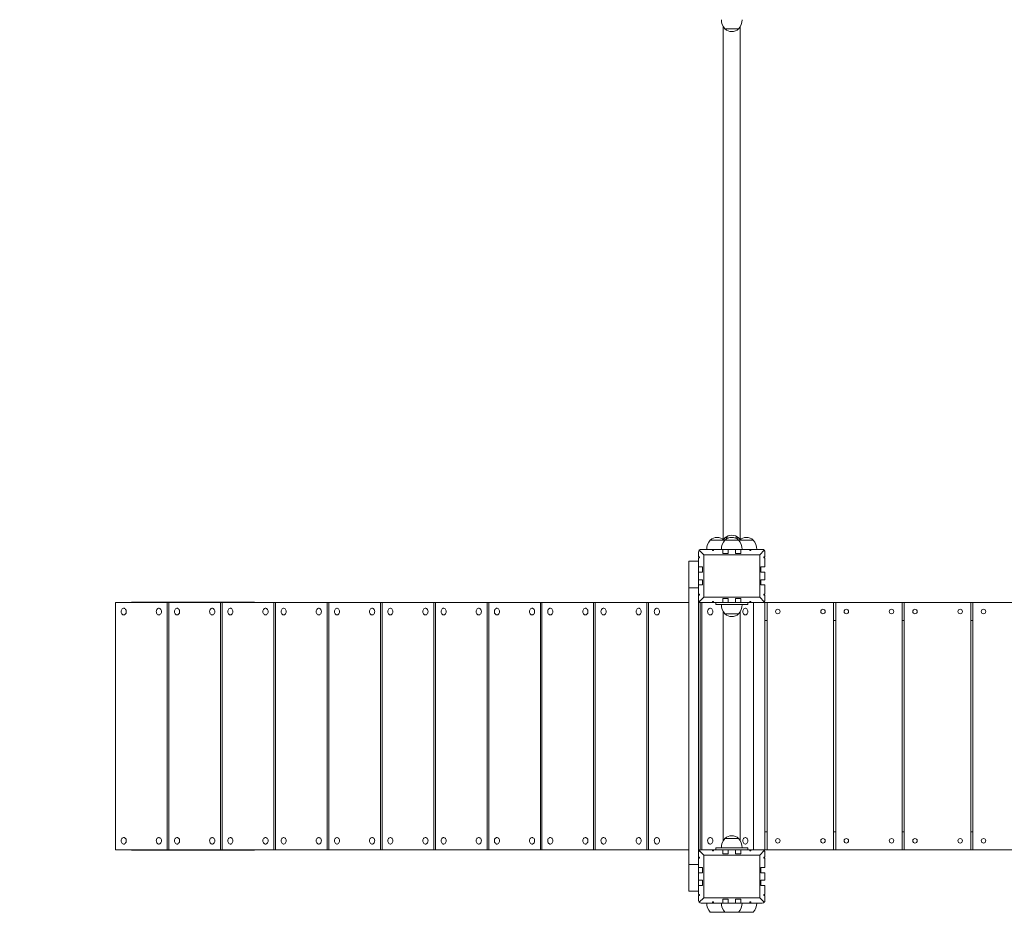
# Model space of a CAD drawing. Units: millimetres. Extents: x 386 to 713, y 375 to 669.
# Drawn here: x 478 to 571, y 505 to 588 of the extents above; entities that cross this region are included whole.
import ezdxf

# ---------------------------------------------------------------- set-up
doc = ezdxf.new("R2010")
doc.units = ezdxf.units.MM
doc.styles.add('SLDTEXTSTYLE0', font='TXT', dxfattribs={"width": 0.75})
doc.dimstyles.new('SLDDIMSTYLE0', dxfattribs={"dimtxt": 3.5, "dimasz": 3.302, "dimexe": 0, "dimexo": 0.0625, "dimgap": 0.875, "dimtad": 1, "dimlfac": 20, "dimrnd": 1e-09, "dimzin": 12, "dimdsep": 46, "dimtxsty": 'SLDTEXTSTYLE0', "dimsah": 1, "dimcen": 0.09, "dimadec": 0, "dimazin": 3, "dimtfac": 1, "dimtofl": 0, "dimtmove": 0, "dimatfit": 3, "dimfxl": 0, "dimfrac": 2, "dimtolj": 1, "dimtzin": 12, "dimarcsym": 0})

# ---------------------------------------------------------------- blocks, each defined once
blk = doc.blocks.new('_D')
at = {"color": 7, "linetype": 'Continuous', "lineweight": 0}
for p, q in [((518.446, 668.696), (389.13, 668.696)), ((390.13, 375.446), (390.13, 668.696)), ((518.446, 375.446), (389.13, 375.446))]:
    blk.add_line(p, q, dxfattribs=at)
for points in [[(390.13, 668.696), (389.622, 665.394), (390.638, 665.394)], [(390.13, 375.446), (390.638, 378.748), (389.622, 378.748)]]:
    blk.add_solid(points, dxfattribs=at)
at = {"color": 7, "linetype": 'Continuous', "lineweight": 0, "insert": (385.619, 511.137, -37.245), "char_height": 3.5, "attachment_point": 1, "rotation": 90, "style": 'SLDTEXTSTYLE0'}
blk.add_mtext('5865', dxfattribs=at)

msp = doc.modelspace()

# ---------------------------------------------------------------- linework, layer by layer
at = {"color": 7, "linetype": 'Continuous', "lineweight": 15}
for p, q in [((544.27095, 587.83421), (544.27095, 539.63261)), ((545.87095, 539.63261), (545.87095, 587.83421)), ((545.72095, 587.62141), (544.42095, 587.62141)), ((544.42095, 587.62141), (545.07095, 587.62141)), ((545.07095, 587.62141), (545.72095, 587.62141)), ((544.42095, 539.77141), (544.76354, 539.77141)), ((545.37836, 539.77141), (545.72095, 539.77141)), ((543.04595, 539.57141), (543.69595, 539.57141)), ((544.34595, 539.57141), (543.04595, 539.57141)), ((543.69595, 539.57141), (544.34595, 539.57141)), ((544.38345, 539.52591), (544.34595, 539.57141)), ((544.42095, 539.57141), (545.07095, 539.57141)), ((545.72095, 539.57141), (544.42095, 539.57141)), ((545.07095, 539.57141), (545.72095, 539.57141)), ((545.79595, 539.57141), (545.75845, 539.52591)), ((545.79595, 539.57141), (546.44595, 539.57141)), ((547.09595, 539.57141), (545.79595, 539.57141)), ((546.44595, 539.57141), (547.09595, 539.57141)), ((541.94595, 537.99641), (541.94595, 538.44641)), ((542.04595, 537.99641), (541.94595, 537.99641)), ((541.94595, 537.04641), (541.94595, 537.89641)), ((541.94595, 537.89641), (542.04595, 537.89641)), ((542.01917, 538.62319), (542.44595, 538.19641)), ((542.04595, 537.89641), (542.04595, 537.99641)), ((542.19595, 538.69641), (543.27095, 538.69641)), ((542.44595, 538.19641), (542.44595, 534.19641)), ((547.69595, 538.19641), (542.44595, 538.19641)), ((543.37095, 538.69641), (543.27095, 538.69641)), ((543.27095, 538.69641), (543.27095, 538.59641)), ((543.27095, 538.59641), (543.37095, 538.59641)), ((543.37095, 538.59641), (543.37095, 538.69641)), ((543.37095, 538.69641), (544.22095, 538.69641)), ((544.72095, 538.69641), (544.22095, 538.69641)), ((544.22095, 538.69641), (544.22095, 538.32141)), ((544.22095, 538.32141), (544.72095, 538.32141)), ((544.72095, 538.32141), (544.72095, 538.69641)), ((544.72095, 538.69641), (545.42095, 538.69641)), ((545.92095, 538.69641), (545.42095, 538.69641)), ((545.42095, 538.69641), (545.42095, 538.32141)), ((545.42095, 538.32141), (545.92095, 538.32141)), ((545.92095, 538.32141), (545.92095, 538.69641)), ((545.92095, 538.69641), (546.77095, 538.69641)), ((546.87095, 538.69641), (546.77095, 538.69641)), ((546.77095, 538.69641), (546.77095, 538.59641)), ((546.77095, 538.59641), (546.87095, 538.59641)), ((546.87095, 538.59641), (546.87095, 538.69641)), ((546.87095, 538.69641), (547.94595, 538.69641)), ((547.69595, 538.19641), (548.12273, 538.62319)), ((547.69595, 534.19641), (547.69595, 538.19641)), ((548.19595, 537.99641), (548.09595, 537.99641)), ((548.09595, 537.99641), (548.09595, 537.89641)), ((548.09595, 537.89641), (548.19595, 537.89641)), ((548.19595, 538.44641), (548.19595, 537.99641)), ((548.19595, 537.89641), (548.19595, 537.04641)), ((541.04595, 537.57141), (541.94595, 537.57141)), ((541.04595, 535.07141), (541.04595, 537.57141)), ((542.32095, 537.04641), (541.94595, 537.04641)), ((541.94595, 537.04641), (541.94595, 536.54641)), ((542.32095, 536.54641), (542.32095, 537.04641)), ((548.19595, 537.04641), (547.82095, 537.04641)), ((547.82095, 537.04641), (547.82095, 536.54641)), ((541.94595, 535.84641), (541.94595, 536.54641)), ((541.94595, 536.54641), (542.32095, 536.54641)), ((547.82095, 536.54641), (548.19595, 536.54641)), ((548.19595, 536.54641), (548.19595, 535.84641)), ((541.94595, 535.07141), (541.04595, 535.07141)), ((541.04595, 509.07141), (541.04595, 535.07141)), ((542.32095, 535.84641), (541.94595, 535.84641)), ((541.94595, 535.84641), (541.94595, 535.34641)), ((541.94595, 534.49641), (541.94595, 535.34641)), ((541.94595, 535.34641), (542.32095, 535.34641)), ((542.32095, 535.34641), (542.32095, 535.84641)), ((548.19595, 535.84641), (547.82095, 535.84641)), ((547.82095, 535.84641), (547.82095, 535.34641)), ((547.82095, 535.34641), (548.19595, 535.34641)), ((548.19595, 535.34641), (548.19595, 534.49641)), ((542.04595, 534.49641), (541.94595, 534.49641)), ((541.94595, 534.39641), (541.94595, 534.49641)), ((541.94595, 533.94641), (541.94595, 534.39641)), ((541.94595, 534.39641), (542.04595, 534.39641)), ((542.44595, 534.19641), (542.01917, 533.76963)), ((542.04595, 534.39641), (542.04595, 534.49641)), ((542.44595, 534.19641), (547.69595, 534.19641)), ((548.12273, 533.76963), (547.69595, 534.19641)), ((548.09595, 534.49641), (548.09595, 534.39641)), ((548.19595, 534.49641), (548.09595, 534.49641)), ((548.09595, 534.39641), (548.19595, 534.39641)), ((548.19595, 534.39641), (548.19595, 533.94641)), ((487.13044, 533.69641), (487.13044, 510.44641)), ((491.9876, 533.69641), (487.13044, 533.69641)), ((488.6273, 533.69641), (488.6273, 533.72141)), ((498.1273, 533.72141), (488.6273, 533.72141)), ((491.9876, 510.44641), (491.9876, 533.69641)), ((491.9876, 533.69641), (492.14303, 533.69641)), ((492.14303, 533.69641), (492.14303, 510.44641)), ((497.00019, 533.69641), (492.14303, 533.69641)), ((497.00019, 510.44641), (497.00019, 533.69641)), ((497.00019, 533.69641), (497.15562, 533.69641)), ((497.15562, 533.69641), (497.15562, 510.44641)), ((502.01278, 533.69641), (497.15562, 533.69641)), ((498.1273, 533.69641), (498.1273, 533.72141)), ((499.68159, 533.72141), (498.1273, 533.72141)), ((499.68159, 533.69641), (499.68159, 533.72141)), ((499.80745, 533.72141), (499.68159, 533.72141)), ((499.80745, 533.69641), (499.80745, 533.72141)), ((499.80745, 533.72141), (500.19812, 533.72141)), ((500.19812, 533.72141), (500.19812, 533.69641)), ((502.01278, 510.44641), (502.01278, 533.69641)), ((502.01278, 533.69641), (502.16821, 533.69641)), ((502.16821, 533.69641), (502.16821, 510.44641)), ((507.02537, 533.69641), (502.16821, 533.69641)), ((507.02537, 510.44641), (507.02537, 533.69641)), ((507.02537, 533.69641), (507.1808, 533.69641)), ((507.1808, 533.69641), (507.1808, 510.44641)), ((512.03797, 533.69641), (507.1808, 533.69641)), ((512.03797, 510.44641), (512.03797, 533.69641)), ((512.03797, 533.69641), (512.19339, 533.69641)), ((512.19339, 533.69641), (512.19339, 510.44641)), ((517.05056, 533.69641), (512.19339, 533.69641)), ((517.05056, 510.44641), (517.05056, 533.69641)), ((517.05056, 533.69641), (517.20599, 533.69641)), ((517.20599, 533.69641), (517.20599, 510.44641)), ((522.06315, 533.69641), (517.20599, 533.69641)), ((522.06315, 510.44641), (522.06315, 533.69641)), ((522.06315, 533.69641), (522.21858, 533.69641)), ((522.21858, 533.69641), (522.21858, 510.44641)), ((527.07574, 533.69641), (522.21858, 533.69641)), ((527.07574, 510.44641), (527.07574, 533.69641)), ((527.07574, 533.69641), (527.23117, 533.69641)), ((527.23117, 533.69641), (527.23117, 510.44641)), ((532.08833, 533.69641), (527.23117, 533.69641)), ((532.08833, 510.44641), (532.08833, 533.69641)), ((532.08833, 533.69641), (532.24376, 533.69641)), ((532.24376, 533.69641), (532.24376, 510.44641)), ((537.10092, 533.69641), (532.24376, 533.69641)), ((537.10092, 510.44641), (537.10092, 533.69641)), ((537.10092, 533.69641), (537.25635, 533.69641)), ((537.25635, 533.69641), (537.25635, 510.44641)), ((541.04595, 533.69641), (537.25635, 533.69641)), ((541.94595, 510.19641), (541.94595, 533.94641)), ((542.11351, 533.69641), (541.94595, 533.69641)), ((542.11351, 510.44641), (542.11351, 533.69641)), ((543.27095, 533.69641), (542.19595, 533.69641)), ((542.26894, 533.69641), (542.26894, 510.44641)), ((543.37095, 533.79641), (543.27095, 533.79641)), ((543.27095, 533.79641), (543.27095, 533.69641)), ((543.37095, 533.69641), (543.27095, 533.69641)), ((543.37095, 533.69641), (543.37095, 533.79641)), ((544.22095, 533.69641), (543.37095, 533.69641)), ((543.57095, 533.49641), (543.57095, 533.69641)), ((543.57095, 533.49641), (546.57095, 533.49641)), ((544.72095, 534.07141), (544.22095, 534.07141)), ((544.22095, 534.07141), (544.22095, 533.69641)), ((544.22095, 533.69641), (544.72095, 533.69641)), ((544.72095, 533.69641), (544.72095, 534.07141)), ((545.42095, 533.69641), (544.72095, 533.69641)), ((545.92095, 534.07141), (545.42095, 534.07141)), ((545.42095, 534.07141), (545.42095, 533.69641)), ((545.42095, 533.69641), (545.92095, 533.69641)), ((545.92095, 533.69641), (545.92095, 534.07141)), ((546.77095, 533.69641), (545.92095, 533.69641)), ((546.57095, 533.49641), (546.57095, 533.69641)), ((546.87095, 533.79641), (546.77095, 533.79641)), ((546.77095, 533.79641), (546.77095, 533.69641)), ((546.87095, 533.69641), (546.77095, 533.69641)), ((546.87095, 533.69641), (546.87095, 533.79641)), ((547.94595, 533.69641), (546.87095, 533.69641)), ((547.1261, 510.44641), (547.1261, 533.69641)), ((547.94595, 533.69641), (548.19595, 533.69641)), ((548.19595, 510.44641), (548.19595, 533.69641)), ((548.19595, 531.99641), (548.19595, 533.69641)), ((548.39595, 533.69641), (548.19595, 533.69641)), ((554.64595, 533.69641), (548.39595, 533.69641)), ((548.39595, 533.69641), (548.39595, 510.44641)), ((554.64595, 510.44641), (554.64595, 533.69641)), ((554.84595, 533.69641), (554.64595, 533.69641)), ((561.09595, 533.69641), (554.84595, 533.69641)), ((554.84595, 533.69641), (554.84595, 510.44641)), ((561.09595, 510.44641), (561.09595, 533.69641)), ((561.29595, 533.69641), (561.09595, 533.69641)), ((567.54595, 533.69641), (561.29595, 533.69641)), ((561.29595, 533.69641), (561.29595, 510.44641)), ((567.54595, 510.44641), (567.54595, 533.69641)), ((567.74595, 533.69641), (567.54595, 533.69641)), ((567.74595, 533.69641), (567.74595, 510.44641)), ((573.99595, 533.69641), (567.74595, 533.69641)), ((544.27095, 532.83421), (544.27095, 511.30861)), ((545.72095, 532.62141), (544.42095, 532.62141)), ((544.42095, 532.62141), (545.07095, 532.62141)), ((545.07095, 532.62141), (545.72095, 532.62141)), ((545.87095, 511.30861), (545.87095, 532.83421)), ((548.39595, 531.99641), (548.19595, 531.99641)), ((554.84595, 531.99641), (554.64595, 531.99641)), ((561.29595, 531.99641), (561.09595, 531.99641)), ((567.74595, 531.99641), (567.54595, 531.99641)), ((548.19595, 510.44641), (548.19595, 512.14641)), ((548.39595, 512.14641), (548.19595, 512.14641)), ((554.84595, 512.14641), (554.64595, 512.14641)), ((561.29595, 512.14641), (561.09595, 512.14641)), ((567.74595, 512.14641), (567.54595, 512.14641)), ((544.42095, 511.52141), (545.07095, 511.52141)), ((545.72095, 511.52141), (544.42095, 511.52141)), ((545.07095, 511.52141), (545.72095, 511.52141)), ((487.13044, 510.44641), (491.9876, 510.44641)), ((488.6273, 510.42141), (488.6273, 510.44641)), ((498.1273, 510.42141), (488.6273, 510.42141)), ((491.9876, 510.44641), (492.14303, 510.44641)), ((492.14303, 510.44641), (497.00019, 510.44641)), ((497.00019, 510.44641), (497.15562, 510.44641)), ((497.15562, 510.44641), (502.01278, 510.44641)), ((498.1273, 510.42141), (498.1273, 510.44641)), ((499.68159, 510.42141), (498.1273, 510.42141)), ((499.68159, 510.42141), (499.68159, 510.44641)), ((499.80745, 510.42141), (499.68159, 510.42141)), ((499.80745, 510.42141), (499.80745, 510.44641)), ((500.19812, 510.42141), (499.80745, 510.42141)), ((500.19812, 510.44641), (500.19812, 510.42141)), ((502.01278, 510.44641), (502.16821, 510.44641)), ((502.16821, 510.44641), (507.02537, 510.44641)), ((507.02537, 510.44641), (507.1808, 510.44641)), ((507.1808, 510.44641), (512.03797, 510.44641)), ((512.03797, 510.44641), (512.19339, 510.44641)), ((512.19339, 510.44641), (517.05056, 510.44641)), ((517.05056, 510.44641), (517.20599, 510.44641)), ((517.20599, 510.44641), (522.06315, 510.44641)), ((522.06315, 510.44641), (522.21858, 510.44641)), ((522.21858, 510.44641), (527.07574, 510.44641)), ((527.07574, 510.44641), (527.23117, 510.44641)), ((527.23117, 510.44641), (532.08833, 510.44641)), ((532.08833, 510.44641), (532.24376, 510.44641)), ((532.24376, 510.44641), (537.10092, 510.44641)), ((537.10092, 510.44641), (537.25635, 510.44641)), ((537.25635, 510.44641), (541.04595, 510.44641)), ((541.94595, 510.44641), (542.11351, 510.44641)), ((541.94595, 509.74641), (541.94595, 510.19641)), ((542.01917, 510.37319), (542.44595, 509.94641)), ((542.19595, 510.44641), (543.27095, 510.44641)), ((543.27095, 510.44641), (543.37095, 510.44641)), ((543.27095, 510.44641), (543.27095, 510.34641)), ((543.27095, 510.34641), (543.37095, 510.34641)), ((543.37095, 510.34641), (543.37095, 510.44641)), ((543.37095, 510.44641), (544.22095, 510.44641)), ((543.57095, 510.64641), (543.57095, 510.44641)), ((543.57095, 510.64641), (546.57095, 510.64641)), ((544.22095, 510.44641), (544.72095, 510.44641)), ((544.22095, 510.44641), (544.22095, 510.07141)), ((544.22095, 510.07141), (544.72095, 510.07141)), ((544.72095, 510.07141), (544.72095, 510.44641)), ((544.72095, 510.44641), (545.42095, 510.44641)), ((545.42095, 510.44641), (545.92095, 510.44641)), ((545.42095, 510.44641), (545.42095, 510.07141)), ((545.42095, 510.07141), (545.92095, 510.07141)), ((545.92095, 510.07141), (545.92095, 510.44641)), ((545.92095, 510.44641), (546.77095, 510.44641)), ((546.57095, 510.64641), (546.57095, 510.44641)), ((546.77095, 510.44641), (546.87095, 510.44641)), ((546.77095, 510.44641), (546.77095, 510.34641)), ((546.77095, 510.34641), (546.87095, 510.34641)), ((546.87095, 510.34641), (546.87095, 510.44641)), ((546.87095, 510.44641), (547.94595, 510.44641)), ((547.69595, 509.94641), (548.12273, 510.37319)), ((547.94595, 510.44641), (548.19595, 510.44641)), ((548.39595, 510.44641), (548.19595, 510.44641)), ((548.19595, 510.19641), (548.19595, 509.74641)), ((548.39595, 510.44641), (554.64595, 510.44641)), ((554.84595, 510.44641), (554.64595, 510.44641)), ((554.84595, 510.44641), (561.09595, 510.44641)), ((561.29595, 510.44641), (561.09595, 510.44641)), ((561.29595, 510.44641), (567.54595, 510.44641)), ((567.74595, 510.44641), (567.54595, 510.44641)), ((567.74595, 510.44641), (573.99595, 510.44641)), ((541.94595, 509.64641), (541.94595, 509.74641)), ((542.04595, 509.74641), (541.94595, 509.74641)), ((541.94595, 508.79641), (541.94595, 509.64641)), ((541.94595, 509.64641), (542.04595, 509.64641)), ((542.04595, 509.64641), (542.04595, 509.74641)), ((542.44595, 509.94641), (542.44595, 505.94641)), ((547.69595, 509.94641), (542.44595, 509.94641)), ((547.69595, 505.94641), (547.69595, 509.94641)), ((548.19595, 509.74641), (548.09595, 509.74641)), ((548.09595, 509.74641), (548.09595, 509.64641)), ((548.09595, 509.64641), (548.19595, 509.64641)), ((548.19595, 509.64641), (548.19595, 508.79641)), ((541.04595, 509.07141), (541.94595, 509.07141)), ((541.04595, 506.57141), (541.04595, 509.07141)), ((541.94595, 508.79641), (541.94595, 508.29641)), ((542.32095, 508.79641), (541.94595, 508.79641)), ((541.94595, 507.59641), (541.94595, 508.29641)), ((541.94595, 508.29641), (542.32095, 508.29641)), ((542.32095, 508.29641), (542.32095, 508.79641)), ((548.19595, 508.79641), (547.82095, 508.79641)), ((547.82095, 508.79641), (547.82095, 508.29641)), ((547.82095, 508.29641), (548.19595, 508.29641)), ((548.19595, 508.29641), (548.19595, 507.59641)), ((541.94595, 507.59641), (541.94595, 507.09641)), ((542.32095, 507.59641), (541.94595, 507.59641)), ((542.32095, 507.09641), (542.32095, 507.59641)), ((548.19595, 507.59641), (547.82095, 507.59641)), ((547.82095, 507.59641), (547.82095, 507.09641)), ((541.94595, 506.57141), (541.04595, 506.57141)), ((541.94595, 506.24641), (541.94595, 507.09641)), ((541.94595, 507.09641), (542.32095, 507.09641)), ((547.82095, 507.09641), (548.19595, 507.09641)), ((548.19595, 507.09641), (548.19595, 506.24641)), ((542.04595, 506.24641), (541.94595, 506.24641)), ((541.94595, 505.69641), (541.94595, 506.14641)), ((541.94595, 506.14641), (542.04595, 506.14641)), ((542.44595, 505.94641), (542.01917, 505.51963)), ((542.04595, 506.14641), (542.04595, 506.24641)), ((543.27095, 505.44641), (542.19595, 505.44641)), ((542.44595, 505.94641), (547.69595, 505.94641)), ((543.37095, 505.54641), (543.27095, 505.54641)), ((543.27095, 505.54641), (543.27095, 505.44641)), ((543.27095, 505.44641), (543.37095, 505.44641)), ((543.37095, 505.44641), (543.37095, 505.54641)), ((544.22095, 505.44641), (543.37095, 505.44641)), ((544.72095, 505.82141), (544.22095, 505.82141)), ((544.22095, 505.82141), (544.22095, 505.44641)), ((544.22095, 505.44641), (544.72095, 505.44641)), ((544.72095, 505.44641), (544.72095, 505.82141)), ((545.42095, 505.44641), (544.72095, 505.44641)), ((545.92095, 505.82141), (545.42095, 505.82141)), ((545.42095, 505.82141), (545.42095, 505.44641)), ((545.42095, 505.44641), (545.92095, 505.44641)), ((545.92095, 505.44641), (545.92095, 505.82141)), ((546.77095, 505.44641), (545.92095, 505.44641)), ((546.87095, 505.54641), (546.77095, 505.54641)), ((546.77095, 505.54641), (546.77095, 505.44641)), ((546.77095, 505.44641), (546.87095, 505.44641)), ((546.87095, 505.44641), (546.87095, 505.54641)), ((547.94595, 505.44641), (546.87095, 505.44641)), ((548.12273, 505.51963), (547.69595, 505.94641)), ((548.09595, 506.24641), (548.09595, 506.14641)), ((548.19595, 506.24641), (548.09595, 506.24641)), ((548.09595, 506.14641), (548.19595, 506.14641)), ((548.19595, 506.14641), (548.19595, 505.69641)), ((544.34595, 504.57141), (543.04595, 504.57141)), ((543.04595, 504.57141), (543.69595, 504.57141)), ((543.69595, 504.57141), (544.34595, 504.57141)), ((544.34595, 504.57141), (544.38345, 504.61691)), ((545.72095, 504.57141), (544.42095, 504.57141)), ((544.42095, 504.57141), (545.07095, 504.57141)), ((545.07095, 504.57141), (545.72095, 504.57141)), ((545.75845, 504.61691), (545.79595, 504.57141)), ((547.09595, 504.57141), (545.79595, 504.57141)), ((545.79595, 504.57141), (546.44595, 504.57141)), ((546.44595, 504.57141), (547.09595, 504.57141))]:
    msp.add_line(p, q, dxfattribs=at)
at = {"color": 7, "linetype": 'Continuous', "lineweight": 15, "flags": 128}
for points in [[(544.42095, 539.77141), (544.34727, 539.6778), (544.30128, 539.60935)], [(545.84062, 539.60935), (545.79463, 539.6778), (545.72095, 539.77141)], [(487.66473, 532.84641), (487.67178, 532.77162), (487.69254, 532.70118), (487.7258, 532.63918), (487.76962, 532.58923), (487.82146, 532.55422), (487.87831, 532.53619), (487.93686, 532.53619), (487.9937, 532.55422), (488.04554, 532.58923), (488.08936, 532.63918), (488.12262, 532.70118), (488.14338, 532.77162), (488.15044, 532.84641), (488.14338, 532.9212), (488.12262, 532.99164), (488.08936, 533.05364), (488.04554, 533.10359), (487.9937, 533.1386), (487.93686, 533.15663), (487.87831, 533.15663), (487.82146, 533.1386), (487.76962, 533.10359), (487.7258, 533.05364), (487.69254, 532.99164), (487.67178, 532.9212), (487.66473, 532.84641)], [(490.96759, 532.84641), (490.97465, 532.77162), (490.99541, 532.70118), (491.02867, 532.63918), (491.07249, 532.58923), (491.12433, 532.55422), (491.18118, 532.53619), (491.23972, 532.53619), (491.29657, 532.55422), (491.34841, 532.58923), (491.39223, 532.63918), (491.42549, 532.70118), (491.44625, 532.77162), (491.45331, 532.84641), (491.44625, 532.9212), (491.42549, 532.99164), (491.39223, 533.05364), (491.34841, 533.10359), (491.29657, 533.1386), (491.23972, 533.15663), (491.18118, 533.15663), (491.12433, 533.1386), (491.07249, 533.10359), (491.02867, 533.05364), (490.99541, 532.99164), (490.97465, 532.9212), (490.96759, 532.84641)], [(492.67732, 532.84641), (492.68437, 532.77162), (492.70513, 532.70118), (492.73839, 532.63918), (492.78221, 532.58923), (492.83405, 532.55422), (492.8909, 532.53619), (492.94945, 532.53619), (493.00629, 532.55422), (493.05813, 532.58923), (493.10196, 532.63918), (493.13522, 532.70118), (493.15598, 532.77162), (493.16303, 532.84641), (493.15598, 532.9212), (493.13522, 532.99164), (493.10196, 533.05364), (493.05813, 533.10359), (493.00629, 533.1386), (492.94945, 533.15663), (492.8909, 533.15663), (492.83405, 533.1386), (492.78221, 533.10359), (492.73839, 533.05364), (492.70513, 532.99164), (492.68437, 532.9212), (492.67732, 532.84641)], [(495.98019, 532.84641), (495.98724, 532.77162), (496.008, 532.70118), (496.04126, 532.63918), (496.08508, 532.58923), (496.13692, 532.55422), (496.19377, 532.53619), (496.25232, 532.53619), (496.30916, 532.55422), (496.361, 532.58923), (496.40483, 532.63918), (496.43808, 532.70118), (496.45885, 532.77162), (496.4659, 532.84641), (496.45885, 532.9212), (496.43808, 532.99164), (496.40483, 533.05364), (496.361, 533.10359), (496.30916, 533.1386), (496.25232, 533.15663), (496.19377, 533.15663), (496.13692, 533.1386), (496.08508, 533.10359), (496.04126, 533.05364), (496.008, 532.99164), (495.98724, 532.9212), (495.98019, 532.84641)], [(497.68991, 532.84641), (497.69696, 532.77162), (497.71773, 532.70118), (497.75098, 532.63918), (497.79481, 532.58923), (497.84664, 532.55422), (497.90349, 532.53619), (497.96204, 532.53619), (498.01888, 532.55422), (498.07072, 532.58923), (498.11455, 532.63918), (498.14781, 532.70118), (498.16857, 532.77162), (498.17562, 532.84641), (498.16857, 532.9212), (498.14781, 532.99164), (498.11455, 533.05364), (498.07072, 533.10359), (498.01888, 533.1386), (497.96204, 533.15663), (497.90349, 533.15663), (497.84664, 533.1386), (497.79481, 533.10359), (497.75098, 533.05364), (497.71773, 532.99164), (497.69696, 532.9212), (497.68991, 532.84641)], [(500.99278, 532.84641), (500.99983, 532.77162), (501.0206, 532.70118), (501.05385, 532.63918), (501.09768, 532.58923), (501.14952, 532.55422), (501.20636, 532.53619), (501.26491, 532.53619), (501.32175, 532.55422), (501.37359, 532.58923), (501.41742, 532.63918), (501.45068, 532.70118), (501.47144, 532.77162), (501.47849, 532.84641), (501.47144, 532.9212), (501.45068, 532.99164), (501.41742, 533.05364), (501.37359, 533.10359), (501.32175, 533.1386), (501.26491, 533.15663), (501.20636, 533.15663), (501.14952, 533.1386), (501.09768, 533.10359), (501.05385, 533.05364), (501.0206, 532.99164), (500.99983, 532.9212), (500.99278, 532.84641)], [(502.7025, 532.84641), (502.70956, 532.77162), (502.73032, 532.70118), (502.76358, 532.63918), (502.8074, 532.58923), (502.85924, 532.55422), (502.91608, 532.53619), (502.97463, 532.53619), (503.03147, 532.55422), (503.08332, 532.58923), (503.12714, 532.63918), (503.1604, 532.70118), (503.18116, 532.77162), (503.18821, 532.84641), (503.18116, 532.9212), (503.1604, 532.99164), (503.12714, 533.05364), (503.08332, 533.10359), (503.03147, 533.1386), (502.97463, 533.15663), (502.91608, 533.15663), (502.85924, 533.1386), (502.8074, 533.10359), (502.76358, 533.05364), (502.73032, 532.99164), (502.70956, 532.9212), (502.7025, 532.84641)], [(506.00537, 532.84641), (506.01242, 532.77162), (506.03319, 532.70118), (506.06644, 532.63918), (506.11027, 532.58923), (506.16211, 532.55422), (506.21895, 532.53619), (506.2775, 532.53619), (506.33435, 532.55422), (506.38618, 532.58923), (506.43001, 532.63918), (506.46327, 532.70118), (506.48403, 532.77162), (506.49109, 532.84641), (506.48403, 532.9212), (506.46327, 532.99164), (506.43001, 533.05364), (506.38618, 533.10359), (506.33435, 533.1386), (506.2775, 533.15663), (506.21895, 533.15663), (506.16211, 533.1386), (506.11027, 533.10359), (506.06644, 533.05364), (506.03319, 532.99164), (506.01242, 532.9212), (506.00537, 532.84641)], [(507.71509, 532.84641), (507.72215, 532.77162), (507.74291, 532.70118), (507.77616, 532.63918), (507.81999, 532.58923), (507.87183, 532.55422), (507.92868, 532.53619), (507.98722, 532.53619), (508.04407, 532.55422), (508.09591, 532.58923), (508.13973, 532.63918), (508.17299, 532.70118), (508.19375, 532.77162), (508.20081, 532.84641), (508.19375, 532.9212), (508.17299, 532.99164), (508.13973, 533.05364), (508.09591, 533.10359), (508.04407, 533.1386), (507.98722, 533.15663), (507.92868, 533.15663), (507.87183, 533.1386), (507.81999, 533.10359), (507.77616, 533.05364), (507.74291, 532.99164), (507.72215, 532.9212), (507.71509, 532.84641)], [(511.01796, 532.84641), (511.02502, 532.77162), (511.04578, 532.70118), (511.07904, 532.63918), (511.12286, 532.58923), (511.1747, 532.55422), (511.23154, 532.53619), (511.29009, 532.53619), (511.34694, 532.55422), (511.39878, 532.58923), (511.4426, 532.63918), (511.47586, 532.70118), (511.49662, 532.77162), (511.50368, 532.84641), (511.49662, 532.9212), (511.47586, 532.99164), (511.4426, 533.05364), (511.39878, 533.10359), (511.34694, 533.1386), (511.29009, 533.15663), (511.23154, 533.15663), (511.1747, 533.1386), (511.12286, 533.10359), (511.07904, 533.05364), (511.04578, 532.99164), (511.02502, 532.9212), (511.01796, 532.84641)], [(512.72768, 532.84641), (512.73474, 532.77162), (512.7555, 532.70118), (512.78876, 532.63918), (512.83258, 532.58923), (512.88442, 532.55422), (512.94126, 532.53619), (512.99981, 532.53619), (513.05666, 532.55422), (513.1085, 532.58923), (513.15232, 532.63918), (513.18558, 532.70118), (513.20634, 532.77162), (513.2134, 532.84641), (513.20634, 532.9212), (513.18558, 532.99164), (513.15232, 533.05364), (513.1085, 533.10359), (513.05666, 533.1386), (512.99981, 533.15663), (512.94126, 533.15663), (512.88442, 533.1386), (512.83258, 533.10359), (512.78876, 533.05364), (512.7555, 532.99164), (512.73474, 532.9212), (512.72768, 532.84641)], [(516.03055, 532.84641), (516.03761, 532.77162), (516.05837, 532.70118), (516.09163, 532.63918), (516.13545, 532.58923), (516.18729, 532.55422), (516.24414, 532.53619), (516.30268, 532.53619), (516.35953, 532.55422), (516.41137, 532.58923), (516.45519, 532.63918), (516.48845, 532.70118), (516.50921, 532.77162), (516.51627, 532.84641), (516.50921, 532.9212), (516.48845, 532.99164), (516.45519, 533.05364), (516.41137, 533.10359), (516.35953, 533.1386), (516.30268, 533.15663), (516.24414, 533.15663), (516.18729, 533.1386), (516.13545, 533.10359), (516.09163, 533.05364), (516.05837, 532.99164), (516.03761, 532.9212), (516.03055, 532.84641)], [(517.74027, 532.84641), (517.74733, 532.77162), (517.76809, 532.70118), (517.80135, 532.63918), (517.84517, 532.58923), (517.89701, 532.55422), (517.95386, 532.53619), (518.0124, 532.53619), (518.06925, 532.55422), (518.12109, 532.58923), (518.16491, 532.63918), (518.19817, 532.70118), (518.21893, 532.77162), (518.22599, 532.84641), (518.21893, 532.9212), (518.19817, 532.99164), (518.16491, 533.05364), (518.12109, 533.10359), (518.06925, 533.1386), (518.0124, 533.15663), (517.95386, 533.15663), (517.89701, 533.1386), (517.84517, 533.10359), (517.80135, 533.05364), (517.76809, 532.99164), (517.74733, 532.9212), (517.74027, 532.84641)], [(521.04314, 532.84641), (521.0502, 532.77162), (521.07096, 532.70118), (521.10422, 532.63918), (521.14804, 532.58923), (521.19988, 532.55422), (521.25673, 532.53619), (521.31527, 532.53619), (521.37212, 532.55422), (521.42396, 532.58923), (521.46778, 532.63918), (521.50104, 532.70118), (521.5218, 532.77162), (521.52886, 532.84641), (521.5218, 532.9212), (521.50104, 532.99164), (521.46778, 533.05364), (521.42396, 533.10359), (521.37212, 533.1386), (521.31527, 533.15663), (521.25673, 533.15663), (521.19988, 533.1386), (521.14804, 533.10359), (521.10422, 533.05364), (521.07096, 532.99164), (521.0502, 532.9212), (521.04314, 532.84641)], [(522.75286, 532.84641), (522.75992, 532.77162), (522.78068, 532.70118), (522.81394, 532.63918), (522.85776, 532.58923), (522.9096, 532.55422), (522.96645, 532.53619), (523.025, 532.53619), (523.08184, 532.55422), (523.13368, 532.58923), (523.1775, 532.63918), (523.21076, 532.70118), (523.23152, 532.77162), (523.23858, 532.84641), (523.23152, 532.9212), (523.21076, 532.99164), (523.1775, 533.05364), (523.13368, 533.10359), (523.08184, 533.1386), (523.025, 533.15663), (522.96645, 533.15663), (522.9096, 533.1386), (522.85776, 533.10359), (522.81394, 533.05364), (522.78068, 532.99164), (522.75992, 532.9212), (522.75286, 532.84641)], [(526.05574, 532.84641), (526.06279, 532.77162), (526.08355, 532.70118), (526.11681, 532.63918), (526.16063, 532.58923), (526.21247, 532.55422), (526.26932, 532.53619), (526.32787, 532.53619), (526.38471, 532.55422), (526.43655, 532.58923), (526.48038, 532.63918), (526.51363, 532.70118), (526.53439, 532.77162), (526.54145, 532.84641), (526.53439, 532.9212), (526.51363, 532.99164), (526.48038, 533.05364), (526.43655, 533.10359), (526.38471, 533.1386), (526.32787, 533.15663), (526.26932, 533.15663), (526.21247, 533.1386), (526.16063, 533.10359), (526.11681, 533.05364), (526.08355, 532.99164), (526.06279, 532.9212), (526.05574, 532.84641)], [(527.76546, 532.84641), (527.77251, 532.77162), (527.79327, 532.70118), (527.82653, 532.63918), (527.87035, 532.58923), (527.92219, 532.55422), (527.97904, 532.53619), (528.03759, 532.53619), (528.09443, 532.55422), (528.14627, 532.58923), (528.1901, 532.63918), (528.22335, 532.70118), (528.24412, 532.77162), (528.25117, 532.84641), (528.24412, 532.9212), (528.22335, 532.99164), (528.1901, 533.05364), (528.14627, 533.10359), (528.09443, 533.1386), (528.03759, 533.15663), (527.97904, 533.15663), (527.92219, 533.1386), (527.87035, 533.10359), (527.82653, 533.05364), (527.79327, 532.99164), (527.77251, 532.9212), (527.76546, 532.84641)], [(531.06833, 532.84641), (531.07538, 532.77162), (531.09614, 532.70118), (531.1294, 532.63918), (531.17322, 532.58923), (531.22507, 532.55422), (531.28191, 532.53619), (531.34046, 532.53619), (531.3973, 532.55422), (531.44914, 532.58923), (531.49297, 532.63918), (531.52622, 532.70118), (531.54698, 532.77162), (531.55404, 532.84641), (531.54698, 532.9212), (531.52622, 532.99164), (531.49297, 533.05364), (531.44914, 533.10359), (531.3973, 533.1386), (531.34046, 533.15663), (531.28191, 533.15663), (531.22507, 533.1386), (531.17322, 533.10359), (531.1294, 533.05364), (531.09614, 532.99164), (531.07538, 532.9212), (531.06833, 532.84641)], [(532.77805, 532.84641), (532.7851, 532.77162), (532.80587, 532.70118), (532.83912, 532.63918), (532.88295, 532.58923), (532.93479, 532.55422), (532.99163, 532.53619), (533.05018, 532.53619), (533.10702, 532.55422), (533.15886, 532.58923), (533.20269, 532.63918), (533.23595, 532.70118), (533.25671, 532.77162), (533.26376, 532.84641), (533.25671, 532.9212), (533.23595, 532.99164), (533.20269, 533.05364), (533.15886, 533.10359), (533.10702, 533.1386), (533.05018, 533.15663), (532.99163, 533.15663), (532.93479, 533.1386), (532.88295, 533.10359), (532.83912, 533.05364), (532.80587, 532.99164), (532.7851, 532.9212), (532.77805, 532.84641)], [(536.08092, 532.84641), (536.08797, 532.77162), (536.10874, 532.70118), (536.14199, 532.63918), (536.18582, 532.58923), (536.23766, 532.55422), (536.2945, 532.53619), (536.35305, 532.53619), (536.40989, 532.55422), (536.46173, 532.58923), (536.50556, 532.63918), (536.53882, 532.70118), (536.55958, 532.77162), (536.56663, 532.84641), (536.55958, 532.9212), (536.53882, 532.99164), (536.50556, 533.05364), (536.46173, 533.10359), (536.40989, 533.1386), (536.35305, 533.15663), (536.2945, 533.15663), (536.23766, 533.1386), (536.18582, 533.10359), (536.14199, 533.05364), (536.10874, 532.99164), (536.08797, 532.9212), (536.08092, 532.84641)], [(537.79064, 532.84641), (537.7977, 532.77162), (537.81846, 532.70118), (537.85171, 532.63918), (537.89554, 532.58923), (537.94738, 532.55422), (538.00422, 532.53619), (538.06277, 532.53619), (538.11962, 532.55422), (538.17146, 532.58923), (538.21528, 532.63918), (538.24854, 532.70118), (538.2693, 532.77162), (538.27635, 532.84641), (538.2693, 532.9212), (538.24854, 532.99164), (538.21528, 533.05364), (538.17146, 533.10359), (538.11962, 533.1386), (538.06277, 533.15663), (538.00422, 533.15663), (537.94738, 533.1386), (537.89554, 533.10359), (537.85171, 533.05364), (537.81846, 532.99164), (537.7977, 532.9212), (537.79064, 532.84641)], [(542.80323, 532.84641), (542.81029, 532.77162), (542.83105, 532.70118), (542.86431, 532.63918), (542.90813, 532.58923), (542.95997, 532.55422), (543.01681, 532.53619), (543.07536, 532.53619), (543.13221, 532.55422), (543.18405, 532.58923), (543.22787, 532.63918), (543.26113, 532.70118), (543.28189, 532.77162), (543.28895, 532.84641), (543.28189, 532.9212), (543.26113, 532.99164), (543.22787, 533.05364), (543.18405, 533.10359), (543.13221, 533.1386), (543.07536, 533.15663), (543.01681, 533.15663), (542.95997, 533.1386), (542.90813, 533.10359), (542.86431, 533.05364), (542.83105, 532.99164), (542.81029, 532.9212), (542.80323, 532.84641)], [(546.1061, 532.84641), (546.11316, 532.77162), (546.13392, 532.70118), (546.16718, 532.63918), (546.211, 532.58923), (546.26284, 532.55422), (546.31969, 532.53619), (546.37823, 532.53619), (546.43508, 532.55422), (546.48692, 532.58923), (546.53074, 532.63918), (546.564, 532.70118), (546.58476, 532.77162), (546.59182, 532.84641), (546.58476, 532.9212), (546.564, 532.99164), (546.53074, 533.05364), (546.48692, 533.10359), (546.43508, 533.1386), (546.37823, 533.15663), (546.31969, 533.15663), (546.26284, 533.1386), (546.211, 533.10359), (546.16718, 533.05364), (546.13392, 532.99164), (546.11316, 532.9212), (546.1061, 532.84641)], [(487.66473, 511.29641), (487.67178, 511.22162), (487.69254, 511.15118), (487.7258, 511.08918), (487.76962, 511.03923), (487.82146, 511.00422), (487.87831, 510.98619), (487.93686, 510.98619), (487.9937, 511.00422), (488.04554, 511.03923), (488.08936, 511.08918), (488.12262, 511.15118), (488.14338, 511.22162), (488.15044, 511.29641), (488.14338, 511.3712), (488.12262, 511.44164), (488.08936, 511.50364), (488.04554, 511.55359), (487.9937, 511.5886), (487.93686, 511.60663), (487.87831, 511.60663), (487.82146, 511.5886), (487.76962, 511.55359), (487.7258, 511.50364), (487.69254, 511.44164), (487.67178, 511.3712), (487.66473, 511.29641)], [(490.96759, 511.29641), (490.97465, 511.22162), (490.99541, 511.15118), (491.02867, 511.08918), (491.07249, 511.03923), (491.12433, 511.00422), (491.18118, 510.98619), (491.23972, 510.98619), (491.29657, 511.00422), (491.34841, 511.03923), (491.39223, 511.08918), (491.42549, 511.15118), (491.44625, 511.22162), (491.45331, 511.29641), (491.44625, 511.3712), (491.42549, 511.44164), (491.39223, 511.50364), (491.34841, 511.55359), (491.29657, 511.5886), (491.23972, 511.60663), (491.18118, 511.60663), (491.12433, 511.5886), (491.07249, 511.55359), (491.02867, 511.50364), (490.99541, 511.44164), (490.97465, 511.3712), (490.96759, 511.29641)], [(492.67732, 511.29641), (492.68437, 511.22162), (492.70513, 511.15118), (492.73839, 511.08918), (492.78221, 511.03923), (492.83405, 511.00422), (492.8909, 510.98619), (492.94945, 510.98619), (493.00629, 511.00422), (493.05813, 511.03923), (493.10196, 511.08918), (493.13522, 511.15118), (493.15598, 511.22162), (493.16303, 511.29641), (493.15598, 511.3712), (493.13522, 511.44164), (493.10196, 511.50364), (493.05813, 511.55359), (493.00629, 511.5886), (492.94945, 511.60663), (492.8909, 511.60663), (492.83405, 511.5886), (492.78221, 511.55359), (492.73839, 511.50364), (492.70513, 511.44164), (492.68437, 511.3712), (492.67732, 511.29641)], [(495.98019, 511.29641), (495.98724, 511.22162), (496.008, 511.15118), (496.04126, 511.08918), (496.08508, 511.03923), (496.13692, 511.00422), (496.19377, 510.98619), (496.25232, 510.98619), (496.30916, 511.00422), (496.361, 511.03923), (496.40483, 511.08918), (496.43808, 511.15118), (496.45885, 511.22162), (496.4659, 511.29641), (496.45885, 511.3712), (496.43808, 511.44164), (496.40483, 511.50364), (496.361, 511.55359), (496.30916, 511.5886), (496.25232, 511.60663), (496.19377, 511.60663), (496.13692, 511.5886), (496.08508, 511.55359), (496.04126, 511.50364), (496.008, 511.44164), (495.98724, 511.3712), (495.98019, 511.29641)], [(497.68991, 511.29641), (497.69696, 511.22162), (497.71773, 511.15118), (497.75098, 511.08918), (497.79481, 511.03923), (497.84664, 511.00422), (497.90349, 510.98619), (497.96204, 510.98619), (498.01888, 511.00422), (498.07072, 511.03923), (498.11455, 511.08918), (498.14781, 511.15118), (498.16857, 511.22162), (498.17562, 511.29641), (498.16857, 511.3712), (498.14781, 511.44164), (498.11455, 511.50364), (498.07072, 511.55359), (498.01888, 511.5886), (497.96204, 511.60663), (497.90349, 511.60663), (497.84664, 511.5886), (497.79481, 511.55359), (497.75098, 511.50364), (497.71773, 511.44164), (497.69696, 511.3712), (497.68991, 511.29641)], [(500.99278, 511.29641), (500.99983, 511.22162), (501.0206, 511.15118), (501.05385, 511.08918), (501.09768, 511.03923), (501.14952, 511.00422), (501.20636, 510.98619), (501.26491, 510.98619), (501.32175, 511.00422), (501.37359, 511.03923), (501.41742, 511.08918), (501.45068, 511.15118), (501.47144, 511.22162), (501.47849, 511.29641), (501.47144, 511.3712), (501.45068, 511.44164), (501.41742, 511.50364), (501.37359, 511.55359), (501.32175, 511.5886), (501.26491, 511.60663), (501.20636, 511.60663), (501.14952, 511.5886), (501.09768, 511.55359), (501.05385, 511.50364), (501.0206, 511.44164), (500.99983, 511.3712), (500.99278, 511.29641)], [(502.7025, 511.29641), (502.70956, 511.22162), (502.73032, 511.15118), (502.76358, 511.08918), (502.8074, 511.03923), (502.85924, 511.00422), (502.91608, 510.98619), (502.97463, 510.98619), (503.03147, 511.00422), (503.08332, 511.03923), (503.12714, 511.08918), (503.1604, 511.15118), (503.18116, 511.22162), (503.18821, 511.29641), (503.18116, 511.3712), (503.1604, 511.44164), (503.12714, 511.50364), (503.08332, 511.55359), (503.03147, 511.5886), (502.97463, 511.60663), (502.91608, 511.60663), (502.85924, 511.5886), (502.8074, 511.55359), (502.76358, 511.50364), (502.73032, 511.44164), (502.70956, 511.3712), (502.7025, 511.29641)], [(506.00537, 511.29641), (506.01242, 511.22162), (506.03319, 511.15118), (506.06644, 511.08918), (506.11027, 511.03923), (506.16211, 511.00422), (506.21895, 510.98619), (506.2775, 510.98619), (506.33435, 511.00422), (506.38618, 511.03923), (506.43001, 511.08918), (506.46327, 511.15118), (506.48403, 511.22162), (506.49109, 511.29641), (506.48403, 511.3712), (506.46327, 511.44164), (506.43001, 511.50364), (506.38618, 511.55359), (506.33435, 511.5886), (506.2775, 511.60663), (506.21895, 511.60663), (506.16211, 511.5886), (506.11027, 511.55359), (506.06644, 511.50364), (506.03319, 511.44164), (506.01242, 511.3712), (506.00537, 511.29641)], [(507.71509, 511.29641), (507.72215, 511.22162), (507.74291, 511.15118), (507.77616, 511.08918), (507.81999, 511.03923), (507.87183, 511.00422), (507.92868, 510.98619), (507.98722, 510.98619), (508.04407, 511.00422), (508.09591, 511.03923), (508.13973, 511.08918), (508.17299, 511.15118), (508.19375, 511.22162), (508.20081, 511.29641), (508.19375, 511.3712), (508.17299, 511.44164), (508.13973, 511.50364), (508.09591, 511.55359), (508.04407, 511.5886), (507.98722, 511.60663), (507.92868, 511.60663), (507.87183, 511.5886), (507.81999, 511.55359), (507.77616, 511.50364), (507.74291, 511.44164), (507.72215, 511.3712), (507.71509, 511.29641)], [(511.01796, 511.29641), (511.02502, 511.22162), (511.04578, 511.15118), (511.07904, 511.08918), (511.12286, 511.03923), (511.1747, 511.00422), (511.23154, 510.98619), (511.29009, 510.98619), (511.34694, 511.00422), (511.39878, 511.03923), (511.4426, 511.08918), (511.47586, 511.15118), (511.49662, 511.22162), (511.50368, 511.29641), (511.49662, 511.3712), (511.47586, 511.44164), (511.4426, 511.50364), (511.39878, 511.55359), (511.34694, 511.5886), (511.29009, 511.60663), (511.23154, 511.60663), (511.1747, 511.5886), (511.12286, 511.55359), (511.07904, 511.50364), (511.04578, 511.44164), (511.02502, 511.3712), (511.01796, 511.29641)], [(512.72768, 511.29641), (512.73474, 511.22162), (512.7555, 511.15118), (512.78876, 511.08918), (512.83258, 511.03923), (512.88442, 511.00422), (512.94126, 510.98619), (512.99981, 510.98619), (513.05666, 511.00422), (513.1085, 511.03923), (513.15232, 511.08918), (513.18558, 511.15118), (513.20634, 511.22162), (513.2134, 511.29641), (513.20634, 511.3712), (513.18558, 511.44164), (513.15232, 511.50364), (513.1085, 511.55359), (513.05666, 511.5886), (512.99981, 511.60663), (512.94126, 511.60663), (512.88442, 511.5886), (512.83258, 511.55359), (512.78876, 511.50364), (512.7555, 511.44164), (512.73474, 511.3712), (512.72768, 511.29641)], [(516.03055, 511.29641), (516.03761, 511.22162), (516.05837, 511.15118), (516.09163, 511.08918), (516.13545, 511.03923), (516.18729, 511.00422), (516.24414, 510.98619), (516.30268, 510.98619), (516.35953, 511.00422), (516.41137, 511.03923), (516.45519, 511.08918), (516.48845, 511.15118), (516.50921, 511.22162), (516.51627, 511.29641), (516.50921, 511.3712), (516.48845, 511.44164), (516.45519, 511.50364), (516.41137, 511.55359), (516.35953, 511.5886), (516.30268, 511.60663), (516.24414, 511.60663), (516.18729, 511.5886), (516.13545, 511.55359), (516.09163, 511.50364), (516.05837, 511.44164), (516.03761, 511.3712), (516.03055, 511.29641)], [(517.74027, 511.29641), (517.74733, 511.22162), (517.76809, 511.15118), (517.80135, 511.08918), (517.84517, 511.03923), (517.89701, 511.00422), (517.95386, 510.98619), (518.0124, 510.98619), (518.06925, 511.00422), (518.12109, 511.03923), (518.16491, 511.08918), (518.19817, 511.15118), (518.21893, 511.22162), (518.22599, 511.29641), (518.21893, 511.3712), (518.19817, 511.44164), (518.16491, 511.50364), (518.12109, 511.55359), (518.06925, 511.5886), (518.0124, 511.60663), (517.95386, 511.60663), (517.89701, 511.5886), (517.84517, 511.55359), (517.80135, 511.50364), (517.76809, 511.44164), (517.74733, 511.3712), (517.74027, 511.29641)], [(521.04314, 511.29641), (521.0502, 511.22162), (521.07096, 511.15118), (521.10422, 511.08918), (521.14804, 511.03923), (521.19988, 511.00422), (521.25673, 510.98619), (521.31527, 510.98619), (521.37212, 511.00422), (521.42396, 511.03923), (521.46778, 511.08918), (521.50104, 511.15118), (521.5218, 511.22162), (521.52886, 511.29641), (521.5218, 511.3712), (521.50104, 511.44164), (521.46778, 511.50364), (521.42396, 511.55359), (521.37212, 511.5886), (521.31527, 511.60663), (521.25673, 511.60663), (521.19988, 511.5886), (521.14804, 511.55359), (521.10422, 511.50364), (521.07096, 511.44164), (521.0502, 511.3712), (521.04314, 511.29641)], [(522.75286, 511.29641), (522.75992, 511.22162), (522.78068, 511.15118), (522.81394, 511.08918), (522.85776, 511.03923), (522.9096, 511.00422), (522.96645, 510.98619), (523.025, 510.98619), (523.08184, 511.00422), (523.13368, 511.03923), (523.1775, 511.08918), (523.21076, 511.15118), (523.23152, 511.22162), (523.23858, 511.29641), (523.23152, 511.3712), (523.21076, 511.44164), (523.1775, 511.50364), (523.13368, 511.55359), (523.08184, 511.5886), (523.025, 511.60663), (522.96645, 511.60663), (522.9096, 511.5886), (522.85776, 511.55359), (522.81394, 511.50364), (522.78068, 511.44164), (522.75992, 511.3712), (522.75286, 511.29641)], [(526.05574, 511.29641), (526.06279, 511.22162), (526.08355, 511.15118), (526.11681, 511.08918), (526.16063, 511.03923), (526.21247, 511.00422), (526.26932, 510.98619), (526.32787, 510.98619), (526.38471, 511.00422), (526.43655, 511.03923), (526.48038, 511.08918), (526.51363, 511.15118), (526.53439, 511.22162), (526.54145, 511.29641), (526.53439, 511.3712), (526.51363, 511.44164), (526.48038, 511.50364), (526.43655, 511.55359), (526.38471, 511.5886), (526.32787, 511.60663), (526.26932, 511.60663), (526.21247, 511.5886), (526.16063, 511.55359), (526.11681, 511.50364), (526.08355, 511.44164), (526.06279, 511.3712), (526.05574, 511.29641)], [(527.76546, 511.29641), (527.77251, 511.22162), (527.79327, 511.15118), (527.82653, 511.08918), (527.87035, 511.03923), (527.92219, 511.00422), (527.97904, 510.98619), (528.03759, 510.98619), (528.09443, 511.00422), (528.14627, 511.03923), (528.1901, 511.08918), (528.22335, 511.15118), (528.24412, 511.22162), (528.25117, 511.29641), (528.24412, 511.3712), (528.22335, 511.44164), (528.1901, 511.50364), (528.14627, 511.55359), (528.09443, 511.5886), (528.03759, 511.60663), (527.97904, 511.60663), (527.92219, 511.5886), (527.87035, 511.55359), (527.82653, 511.50364), (527.79327, 511.44164), (527.77251, 511.3712), (527.76546, 511.29641)], [(531.06833, 511.29641), (531.07538, 511.22162), (531.09614, 511.15118), (531.1294, 511.08918), (531.17322, 511.03923), (531.22507, 511.00422), (531.28191, 510.98619), (531.34046, 510.98619), (531.3973, 511.00422), (531.44914, 511.03923), (531.49297, 511.08918), (531.52622, 511.15118), (531.54698, 511.22162), (531.55404, 511.29641), (531.54698, 511.3712), (531.52622, 511.44164), (531.49297, 511.50364), (531.44914, 511.55359), (531.3973, 511.5886), (531.34046, 511.60663), (531.28191, 511.60663), (531.22507, 511.5886), (531.17322, 511.55359), (531.1294, 511.50364), (531.09614, 511.44164), (531.07538, 511.3712), (531.06833, 511.29641)], [(532.77805, 511.29641), (532.7851, 511.22162), (532.80587, 511.15118), (532.83912, 511.08918), (532.88295, 511.03923), (532.93479, 511.00422), (532.99163, 510.98619), (533.05018, 510.98619), (533.10702, 511.00422), (533.15886, 511.03923), (533.20269, 511.08918), (533.23595, 511.15118), (533.25671, 511.22162), (533.26376, 511.29641), (533.25671, 511.3712), (533.23595, 511.44164), (533.20269, 511.50364), (533.15886, 511.55359), (533.10702, 511.5886), (533.05018, 511.60663), (532.99163, 511.60663), (532.93479, 511.5886), (532.88295, 511.55359), (532.83912, 511.50364), (532.80587, 511.44164), (532.7851, 511.3712), (532.77805, 511.29641)], [(536.08092, 511.29641), (536.08797, 511.22162), (536.10874, 511.15118), (536.14199, 511.08918), (536.18582, 511.03923), (536.23766, 511.00422), (536.2945, 510.98619), (536.35305, 510.98619), (536.40989, 511.00422), (536.46173, 511.03923), (536.50556, 511.08918), (536.53882, 511.15118), (536.55958, 511.22162), (536.56663, 511.29641), (536.55958, 511.3712), (536.53882, 511.44164), (536.50556, 511.50364), (536.46173, 511.55359), (536.40989, 511.5886), (536.35305, 511.60663), (536.2945, 511.60663), (536.23766, 511.5886), (536.18582, 511.55359), (536.14199, 511.50364), (536.10874, 511.44164), (536.08797, 511.3712), (536.08092, 511.29641)], [(537.79064, 511.29641), (537.7977, 511.22162), (537.81846, 511.15118), (537.85171, 511.08918), (537.89554, 511.03923), (537.94738, 511.00422), (538.00422, 510.98619), (538.06277, 510.98619), (538.11962, 511.00422), (538.17146, 511.03923), (538.21528, 511.08918), (538.24854, 511.15118), (538.2693, 511.22162), (538.27635, 511.29641), (538.2693, 511.3712), (538.24854, 511.44164), (538.21528, 511.50364), (538.17146, 511.55359), (538.11962, 511.5886), (538.06277, 511.60663), (538.00422, 511.60663), (537.94738, 511.5886), (537.89554, 511.55359), (537.85171, 511.50364), (537.81846, 511.44164), (537.7977, 511.3712), (537.79064, 511.29641)], [(542.80323, 511.29641), (542.81029, 511.22162), (542.83105, 511.15118), (542.86431, 511.08918), (542.90813, 511.03923), (542.95997, 511.00422), (543.01681, 510.98619), (543.07536, 510.98619), (543.13221, 511.00422), (543.18405, 511.03923), (543.22787, 511.08918), (543.26113, 511.15118), (543.28189, 511.22162), (543.28895, 511.29641), (543.28189, 511.3712), (543.26113, 511.44164), (543.22787, 511.50364), (543.18405, 511.55359), (543.13221, 511.5886), (543.07536, 511.60663), (543.01681, 511.60663), (542.95997, 511.5886), (542.90813, 511.55359), (542.86431, 511.50364), (542.83105, 511.44164), (542.81029, 511.3712), (542.80323, 511.29641)], [(546.1061, 511.29641), (546.11316, 511.22162), (546.13392, 511.15118), (546.16718, 511.08918), (546.211, 511.03923), (546.26284, 511.00422), (546.31969, 510.98619), (546.37823, 510.98619), (546.43508, 511.00422), (546.48692, 511.03923), (546.53074, 511.08918), (546.564, 511.15118), (546.58476, 511.22162), (546.59182, 511.29641), (546.58476, 511.3712), (546.564, 511.44164), (546.53074, 511.50364), (546.48692, 511.55359), (546.43508, 511.5886), (546.37823, 511.60663), (546.31969, 511.60663), (546.26284, 511.5886), (546.211, 511.55359), (546.16718, 511.50364), (546.13392, 511.44164), (546.11316, 511.3712), (546.1061, 511.29641)]]:
    msp.add_lwpolyline(points, dxfattribs=at)
at = {"color": 7, "linetype": 'Continuous', "lineweight": 15}
for centre in [(549.39595, 532.84641), (553.64595, 532.84641), (555.84595, 532.84641), (560.09595, 532.84641), (562.29595, 532.84641), (566.54595, 532.84641), (568.74595, 532.84641), (549.39595, 511.29641), (553.64595, 511.29641), (555.84595, 511.29641), (560.09595, 511.29641), (562.29595, 511.29641), (566.54595, 511.29641), (568.74595, 511.29641)]:
    msp.add_circle(centre, 0.2125, dxfattribs=at)
for centre, radius, start, end in [((545.43633, 588.49641), 1.34038, 180, 220.7528704), ((544.70556, 588.49641), 1.34038, 319.2471296, 0), ((545.07095, 588.34141), 0.97, 227.9249779, 312.0750221), ((543.69595, 538.85141), 0.97, 47.9249779, 132.0750221), ((545.07095, 539.05141), 0.97, 47.9249779, 132.0750221), ((545.07095, 538.85141), 0.97, 47.9249779, 132.0750221), ((546.44595, 538.85141), 0.97, 47.9249779, 132.0750221), ((544.06133, 538.69641), 1.34038, 139.2471296, 180), ((545.43633, 538.69641), 1.34038, 139.2471296, 180), ((544.70556, 538.69641), 1.34038, 0, 40.7528704), ((546.08056, 538.69641), 1.34038, 0, 40.7528704), ((542.19595, 538.44641), 0.25, 135, 180), ((542.19595, 538.44641), 0.25, 90, 135), ((547.94595, 538.44641), 0.25, 45, 90), ((547.94595, 538.44641), 0.25, 0, 45), ((542.19595, 533.94641), 0.25, 180, 225), ((542.19595, 533.94641), 0.25, 225, 270), ((545.43633, 533.49641), 1.34038, 180, 220.7528704), ((544.70556, 533.49641), 1.34038, 319.2471296, 0), ((547.94595, 533.94641), 0.25, 270, 315), ((547.94595, 533.94641), 0.25, 315, 0), ((545.07095, 533.34141), 0.97, 227.9249779, 312.0750221), ((545.43633, 510.64641), 1.34038, 139.2471296, 180), ((545.07095, 510.80141), 0.97, 47.9249779, 132.0750221), ((544.70556, 510.64641), 1.34038, 0, 40.7528704), ((542.19595, 510.19641), 0.25, 135, 180), ((542.19595, 510.19641), 0.25, 90, 135), ((547.94595, 510.19641), 0.25, 45, 90), ((547.94595, 510.19641), 0.25, 0, 45), ((542.19595, 505.69641), 0.25, 180, 225), ((542.19595, 505.69641), 0.25, 225, 270), ((544.06133, 505.44641), 1.34038, 180, 220.7528704), ((545.43633, 505.44641), 1.34038, 180, 220.7528704), ((544.70556, 505.44641), 1.34038, 319.2471296, 0), ((546.08056, 505.44641), 1.34038, 319.2471296, 0), ((547.94595, 505.69641), 0.25, 270, 315), ((547.94595, 505.69641), 0.25, 315, 0)]:
    msp.add_arc(centre, radius, start, end, dxfattribs=at)

# ---------------------------------------------------------------- dimensions: what is measured, and where the dimension line sits
at = {"color": 7, "linetype": 'Continuous', "lineweight": 0}
dim = msp.add_linear_dim(base=(390.13044, 668.69641), p1=(519.44595, 375.44641), p2=(519.44595, 668.69641), angle=90, dimstyle='SLDDIMSTYLE0', dxfattribs=at)
dim.commit()
dim.dimension.update_dxf_attribs({"geometry": '_D', "text_midpoint": (390.13044, 517.73075), "dimtype": 160})

doc.saveas('drawing.dxf')
